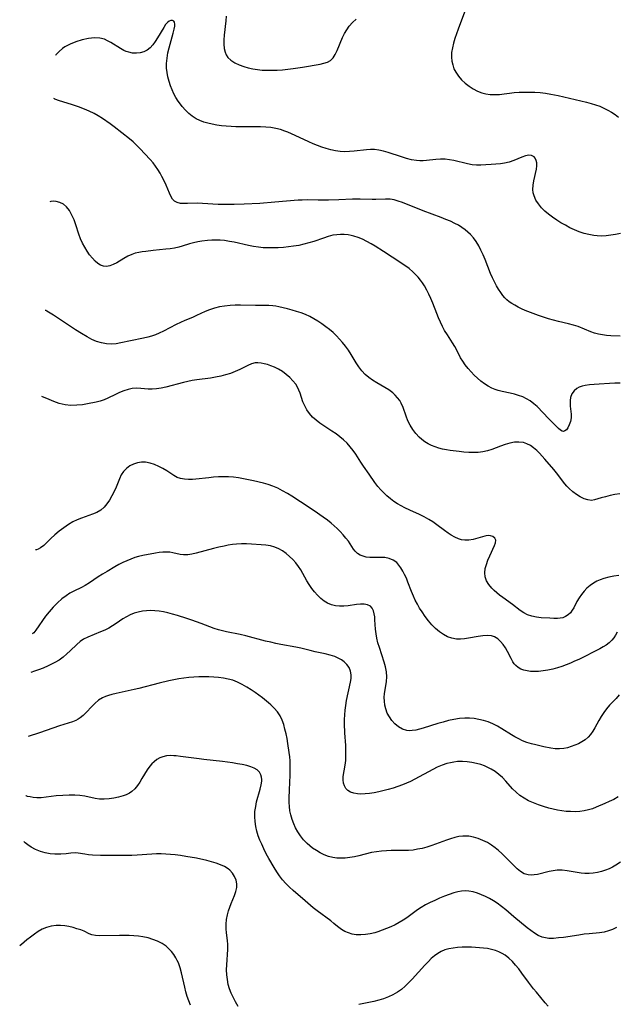
# Model space of a CAD drawing. Extents: x 1531155 to 1531888, y 2781009 to 2789211.
# Drawn here: x 1531281 to 1531495, y 2784198 to 2784551 of the extents above; entities that cross this region are included whole.
import ezdxf

# ---------------------------------------------------------------- set-up
doc = ezdxf.new("R2010")
doc.units = 0

msp = doc.modelspace()

# ---------------------------------------------------------------- linework, layer by layer
at = {"layer": 'WIL_010_Contours', "color": 0}
for points in [[(1531355.4, 2784552.65, 250), (1531355.26, 2784550.91, 250), (1531354.69, 2784545.79, 250), (1531354.57, 2784544.15, 250), (1531354.55, 2784542.57, 250), (1531354.66, 2784541.07, 250), (1531354.98, 2784539.68, 250), (1531355.39, 2784538.72, 250), (1531355.96, 2784537.85, 250), (1531357.08, 2784536.78, 250), (1531358.46, 2784535.91, 250), (1531360.03, 2784535.19, 250), (1531361.73, 2784534.58, 250), (1531363.29, 2784534.12, 250), (1531364.9, 2784533.74, 250), (1531366.55, 2784533.46, 250), (1531368.3, 2784533.28, 250), (1531370.08, 2784533.21, 250), (1531371.88, 2784533.21, 250), (1531373.69, 2784533.29, 250), (1531375.49, 2784533.41, 250), (1531377.43, 2784533.6, 250), (1531379.34, 2784533.84, 250), (1531382.75, 2784534.36, 250), (1531389.04, 2784535.43, 250), (1531390.4, 2784535.73, 250), (1531391.63, 2784536.15, 250), (1531392.71, 2784536.77, 250), (1531393.66, 2784537.72, 250), (1531394.44, 2784538.93, 250), (1531395.12, 2784540.3, 250), (1531397.04, 2784544.91, 250), (1531397.76, 2784546.35, 250), (1531398.57, 2784547.75, 250), (1531399.47, 2784549.06, 250), (1531400.61, 2784550.39, 250), (1531401.89, 2784551.54, 250)], [(1531440.79, 2784554.01, 250), (1531438.48, 2784547.96, 250), (1531437.87, 2784546.3, 250), (1531437.31, 2784544.62, 250), (1531436.81, 2784542.93, 250), (1531436.41, 2784541.25, 250), (1531436.15, 2784539.58, 250), (1531436.08, 2784537.93, 250), (1531436.22, 2784536.51, 250), (1531436.53, 2784535.13, 250), (1531437, 2784533.79, 250), (1531437.63, 2784532.52, 250), (1531438.59, 2784531.1, 250), (1531439.73, 2784529.78, 250), (1531441.01, 2784528.57, 250), (1531442.39, 2784527.48, 250), (1531443.85, 2784526.51, 250), (1531445.39, 2784525.71, 250), (1531447, 2784525.1, 250), (1531448.44, 2784524.76, 250), (1531449.92, 2784524.57, 250), (1531451.62, 2784524.5, 250), (1531453.32, 2784524.56, 250), (1531454.98, 2784524.73, 250), (1531456.86, 2784525.01, 250), (1531458.61, 2784525.21, 250), (1531460.41, 2784525.33, 250), (1531462.25, 2784525.39, 250), (1531464.12, 2784525.39, 250), (1531466, 2784525.32, 250), (1531467.9, 2784525.2, 250), (1531469.79, 2784525, 250), (1531471.67, 2784524.71, 250), (1531474.34, 2784524.15, 250), (1531484.49, 2784521.76, 250), (1531486.1, 2784521.33, 250), (1531487.68, 2784520.85, 250), (1531489.23, 2784520.29, 250), (1531490.67, 2784519.68, 250), (1531492.07, 2784518.97, 250), (1531493.42, 2784518.18, 250), (1531494.71, 2784517.31, 250), (1531495.93, 2784516.36, 250)], [(1531496.72, 2784474.7, 252), (1531494.9, 2784474.34, 252), (1531493.24, 2784474.08, 252), (1531491.59, 2784473.89, 252), (1531489.94, 2784473.8, 252), (1531488.3, 2784473.84, 252), (1531487.14, 2784473.96, 252), (1531485.37, 2784474.29, 252), (1531483.61, 2784474.75, 252), (1531481.88, 2784475.33, 252), (1531480.17, 2784476.02, 252), (1531478.53, 2784476.79, 252), (1531476.91, 2784477.64, 252), (1531475.34, 2784478.56, 252), (1531473.8, 2784479.53, 252), (1531472.32, 2784480.55, 252), (1531470.9, 2784481.62, 252), (1531469.57, 2784482.75, 252), (1531468.36, 2784483.95, 252), (1531467.26, 2784485.28, 252), (1531466.36, 2784486.69, 252), (1531465.72, 2784488.19, 252), (1531465.43, 2784489.34, 252), (1531465.31, 2784490.53, 252), (1531465.37, 2784492.04, 252), (1531465.59, 2784493.55, 252), (1531466.53, 2784497.76, 252), (1531466.69, 2784498.95, 252), (1531466.69, 2784500.05, 252), (1531466.49, 2784500.93, 252), (1531466.11, 2784501.67, 252), (1531465.7, 2784502.14, 252), (1531464.83, 2784502.64, 252), (1531463.81, 2784502.78, 252), (1531463.21, 2784502.7, 252), (1531462.58, 2784502.52, 252), (1531461.31, 2784502.05, 252), (1531458.39, 2784500.87, 252), (1531456.8, 2784500.33, 252), (1531455.15, 2784499.91, 252), (1531453.66, 2784499.69, 252), (1531450.31, 2784499.42, 252), (1531448.46, 2784499.3, 252), (1531446.61, 2784499.23, 252), (1531445.05, 2784499.24, 252), (1531443.51, 2784499.35, 252), (1531441.86, 2784499.63, 252), (1531436.97, 2784500.87, 252), (1531435.39, 2784501.17, 252), (1531433.8, 2784501.35, 252), (1531432.22, 2784501.4, 252), (1531430.52, 2784501.27, 252), (1531427.12, 2784500.85, 252), (1531425.93, 2784500.77, 252), (1531424.73, 2784500.76, 252), (1531423.52, 2784500.85, 252), (1531421.76, 2784501.15, 252), (1531420, 2784501.6, 252), (1531418.24, 2784502.16, 252), (1531413.38, 2784503.79, 252), (1531411.75, 2784504.25, 252), (1531410.11, 2784504.6, 252), (1531408.47, 2784504.8, 252), (1531407.07, 2784504.83, 252), (1531405.67, 2784504.74, 252), (1531401.28, 2784504.22, 252), (1531399.59, 2784504.06, 252), (1531397.9, 2784504, 252), (1531396.22, 2784504.09, 252), (1531394.54, 2784504.32, 252), (1531392.87, 2784504.67, 252), (1531391.2, 2784505.13, 252), (1531389.63, 2784505.64, 252), (1531388.07, 2784506.23, 252), (1531386.52, 2784506.86, 252), (1531384.99, 2784507.54, 252), (1531380.08, 2784509.85, 252), (1531377.42, 2784511.01, 252), (1531376.38, 2784511.42, 252), (1531374.8, 2784511.95, 252), (1531373.19, 2784512.37, 252), (1531371.39, 2784512.68, 252), (1531369.56, 2784512.86, 252), (1531367.71, 2784512.95, 252), (1531365.84, 2784512.98, 252), (1531360.45, 2784512.95, 252), (1531358.83, 2784512.97, 252), (1531357.11, 2784513.04, 252), (1531355.4, 2784513.17, 252), (1531353.7, 2784513.35, 252), (1531352.02, 2784513.58, 252), (1531350.36, 2784513.88, 252), (1531348.74, 2784514.25, 252), (1531347.3, 2784514.67, 252), (1531345.91, 2784515.19, 252), (1531344.59, 2784515.83, 252), (1531343.22, 2784516.71, 252), (1531341.95, 2784517.75, 252), (1531340.76, 2784518.92, 252), (1531339.65, 2784520.18, 252), (1531338.62, 2784521.53, 252), (1531338.17, 2784522.18, 252), (1531337.37, 2784523.46, 252), (1531336.64, 2784524.8, 252), (1531335.98, 2784526.17, 252), (1531335.39, 2784527.69, 252), (1531334.89, 2784529.25, 252), (1531334.49, 2784530.83, 252), (1531334.19, 2784532.42, 252), (1531334.02, 2784534.03, 252), (1531333.99, 2784535.64, 252), (1531334.16, 2784537.55, 252), (1531334.5, 2784539.44, 252), (1531334.95, 2784541.3, 252), (1531336.4, 2784546.5, 252), (1531336.76, 2784548, 252), (1531336.92, 2784548.97, 252), (1531336.96, 2784549.79, 252), (1531336.83, 2784550.45, 252), (1531336.55, 2784550.85, 252), (1531336.13, 2784551.07, 252), (1531335.58, 2784551.08, 252), (1531334.97, 2784550.86, 252), (1531334.32, 2784550.36, 252), (1531333.64, 2784549.57, 252), (1531332.97, 2784548.59, 252), (1531330.74, 2784544.84, 252), (1531329.93, 2784543.56, 252), (1531329.06, 2784542.36, 252), (1531328.1, 2784541.29, 252), (1531327.03, 2784540.43, 252), (1531325.84, 2784539.83, 252), (1531324.55, 2784539.48, 252), (1531323.2, 2784539.33, 252), (1531321.81, 2784539.39, 252), (1531320.43, 2784539.66, 252), (1531319.54, 2784539.95, 252), (1531318.67, 2784540.33, 252), (1531317.46, 2784540.98, 252), (1531314.01, 2784543.18, 252), (1531312.88, 2784543.81, 252), (1531311.71, 2784544.33, 252), (1531310.07, 2784544.76, 252), (1531308.14, 2784544.86, 252), (1531305.99, 2784544.65, 252), (1531303.74, 2784544.17, 252), (1531301.52, 2784543.47, 252), (1531299.43, 2784542.59, 252), (1531297.6, 2784541.59, 252), (1531296.72, 2784541, 252), (1531295.47, 2784539.98, 252), (1531294.63, 2784539.13, 252), (1531294.31, 2784538.73, 252), (1531294.24, 2784538.54, 252)], [(1531496.54, 2784437.9, 254), (1531493.19, 2784438.06, 254), (1531491.68, 2784438.19, 254), (1531490.2, 2784438.38, 254), (1531488.78, 2784438.65, 254), (1531487.39, 2784439, 254), (1531486.05, 2784439.43, 254), (1531481.52, 2784441.32, 254), (1531479.82, 2784441.87, 254), (1531478.07, 2784442.34, 254), (1531474.47, 2784443.16, 254), (1531472.66, 2784443.6, 254), (1531470.85, 2784444.13, 254), (1531469.07, 2784444.71, 254), (1531467.3, 2784445.33, 254), (1531462.5, 2784447.14, 254), (1531461.22, 2784447.71, 254), (1531459.98, 2784448.33, 254), (1531458.78, 2784448.98, 254), (1531457.72, 2784449.6, 254), (1531456.82, 2784450.21, 254), (1531455.97, 2784450.91, 254), (1531455.24, 2784451.65, 254), (1531454.56, 2784452.46, 254), (1531453.75, 2784453.54, 254), (1531452.98, 2784454.69, 254), (1531452.27, 2784455.9, 254), (1531451.51, 2784457.35, 254), (1531450.81, 2784458.87, 254), (1531450.14, 2784460.42, 254), (1531448.12, 2784465.37, 254), (1531447.42, 2784467.04, 254), (1531446.67, 2784468.67, 254), (1531445.86, 2784470.26, 254), (1531444.97, 2784471.78, 254), (1531443.96, 2784473.19, 254), (1531442.92, 2784474.37, 254), (1531442, 2784475.23, 254), (1531441.02, 2784476.04, 254), (1531439.82, 2784476.88, 254), (1531438.56, 2784477.64, 254), (1531437.25, 2784478.34, 254), (1531435.69, 2784479.08, 254), (1531434.08, 2784479.75, 254), (1531432.45, 2784480.39, 254), (1531425.98, 2784482.8, 254), (1531418.54, 2784485.77, 254), (1531417.05, 2784486.31, 254), (1531415.57, 2784486.74, 254), (1531414.1, 2784487, 254), (1531412.44, 2784487.06, 254), (1531409.04, 2784486.88, 254), (1531407.67, 2784486.86, 254), (1531403.37, 2784486.98, 254), (1531400.66, 2784486.98, 254), (1531395.72, 2784486.74, 254), (1531392, 2784486.62, 254), (1531388.28, 2784486.62, 254), (1531384.49, 2784486.72, 254), (1531382.61, 2784486.71, 254), (1531381.11, 2784486.63, 254), (1531372.76, 2784485.89, 254), (1531367.37, 2784485.48, 254), (1531361.84, 2784485.17, 254), (1531358.17, 2784485.06, 254), (1531354.41, 2784485.08, 254), (1531352.55, 2784485.15, 254), (1531346.91, 2784485.51, 254), (1531345.13, 2784485.54, 254), (1531341.56, 2784485.4, 254), (1531340.21, 2784485.4, 254), (1531338.96, 2784485.5, 254), (1531337.84, 2784485.76, 254), (1531336.9, 2784486.24, 254), (1531336.15, 2784487.02, 254), (1531335.55, 2784488.04, 254), (1531335.03, 2784489.22, 254), (1531333.87, 2784492.01, 254), (1531333.15, 2784493.55, 254), (1531332.36, 2784495.1, 254), (1531331.66, 2784496.37, 254), (1531330.9, 2784497.62, 254), (1531330.09, 2784498.83, 254), (1531329.21, 2784499.99, 254), (1531328.18, 2784501.2, 254), (1531324.47, 2784505.18, 254), (1531323.27, 2784506.36, 254), (1531322.02, 2784507.51, 254), (1531320.71, 2784508.64, 254), (1531318, 2784510.82, 254), (1531315.21, 2784512.94, 254), (1531313.79, 2784513.97, 254), (1531310.99, 2784515.91, 254), (1531309.52, 2784516.84, 254), (1531308, 2784517.7, 254), (1531306.32, 2784518.54, 254), (1531304.55, 2784519.32, 254), (1531302.42, 2784520.11, 254), (1531300.33, 2784520.79, 254), (1531295.25, 2784522.33, 254), (1531294.26, 2784522.7, 254), (1531293.92, 2784522.87, 254), (1531293.81, 2784522.93, 254), (1531293.61, 2784523.13, 254)], [(1531496.56, 2784421.03, 256), (1531494.67, 2784421.03, 256), (1531492.7, 2784420.96, 256), (1531488.98, 2784420.75, 256), (1531487.25, 2784420.63, 256), (1531485.59, 2784420.46, 256), (1531484.01, 2784420.22, 256), (1531482.91, 2784419.96, 256), (1531481.89, 2784419.6, 256), (1531480.99, 2784419.11, 256), (1531480.02, 2784418.25, 256), (1531479.28, 2784417.18, 256), (1531478.81, 2784415.95, 256), (1531478.61, 2784414.79, 256), (1531478.59, 2784413.59, 256), (1531478.65, 2784412.77, 256), (1531478.97, 2784409.93, 256), (1531478.97, 2784408.57, 256), (1531478.73, 2784407.27, 256), (1531478.31, 2784406.07, 256), (1531477.83, 2784405.1, 256), (1531477.27, 2784404.33, 256), (1531476.75, 2784403.92, 256), (1531476.2, 2784403.78, 256), (1531475.71, 2784403.89, 256), (1531475.2, 2784404.19, 256), (1531474.5, 2784404.8, 256), (1531470.96, 2784408.3, 256), (1531466.78, 2784412.66, 256), (1531465.65, 2784413.68, 256), (1531464.34, 2784414.67, 256), (1531463.01, 2784415.45, 256), (1531461.61, 2784416.11, 256), (1531460.15, 2784416.66, 256), (1531458.66, 2784417.11, 256), (1531457.15, 2784417.49, 256), (1531454.27, 2784418.08, 256), (1531452.85, 2784418.42, 256), (1531451.72, 2784418.78, 256), (1531450.62, 2784419.24, 256), (1531449.26, 2784419.96, 256), (1531447.95, 2784420.82, 256), (1531446.67, 2784421.78, 256), (1531445.43, 2784422.82, 256), (1531444.24, 2784423.93, 256), (1531443.1, 2784425.09, 256), (1531442.03, 2784426.3, 256), (1531441.03, 2784427.57, 256), (1531440.14, 2784428.89, 256), (1531439.39, 2784430.19, 256), (1531438.01, 2784432.87, 256), (1531437.26, 2784434.2, 256), (1531436.47, 2784435.51, 256), (1531434.62, 2784438.33, 256), (1531433.64, 2784439.9, 256), (1531432.85, 2784441.36, 256), (1531432.13, 2784442.87, 256), (1531431.46, 2784444.43, 256), (1531430.83, 2784446.01, 256), (1531429.4, 2784449.77, 256), (1531428.75, 2784451.36, 256), (1531428.04, 2784452.92, 256), (1531427.28, 2784454.44, 256), (1531426.43, 2784455.91, 256), (1531425.75, 2784456.96, 256), (1531425.02, 2784457.97, 256), (1531424.17, 2784459.03, 256), (1531423.26, 2784460.03, 256), (1531422.29, 2784460.98, 256), (1531420.89, 2784462.12, 256), (1531419.41, 2784463.18, 256), (1531414.81, 2784466.21, 256), (1531411.77, 2784468.26, 256), (1531408.76, 2784470.18, 256), (1531407.28, 2784471.05, 256), (1531405.77, 2784471.87, 256), (1531404.25, 2784472.62, 256), (1531402.71, 2784473.27, 256), (1531401.14, 2784473.79, 256), (1531400.11, 2784474.04, 256), (1531399.06, 2784474.23, 256), (1531397.68, 2784474.36, 256), (1531396.33, 2784474.37, 256), (1531394.98, 2784474.26, 256), (1531393.64, 2784474.05, 256), (1531391.91, 2784473.63, 256), (1531390.19, 2784473.08, 256), (1531386.74, 2784471.87, 256), (1531384.99, 2784471.31, 256), (1531383.19, 2784470.84, 256), (1531381.36, 2784470.45, 256), (1531379.51, 2784470.14, 256), (1531377.64, 2784469.89, 256), (1531375.85, 2784469.71, 256), (1531374.05, 2784469.58, 256), (1531372.25, 2784469.51, 256), (1531370.46, 2784469.51, 256), (1531368.67, 2784469.58, 256), (1531366.89, 2784469.75, 256), (1531365.14, 2784470.01, 256), (1531363.4, 2784470.36, 256), (1531358.23, 2784471.54, 256), (1531356.51, 2784471.89, 256), (1531354.79, 2784472.15, 256), (1531353.25, 2784472.29, 256), (1531351.72, 2784472.35, 256), (1531350.19, 2784472.33, 256), (1531348.68, 2784472.22, 256), (1531346.64, 2784471.96, 256), (1531345.16, 2784471.7, 256), (1531343.7, 2784471.35, 256), (1531342.26, 2784470.95, 256), (1531339.61, 2784470.14, 256), (1531338.38, 2784469.8, 256), (1531336.85, 2784469.47, 256), (1531335.29, 2784469.22, 256), (1531333.71, 2784469.03, 256), (1531329.18, 2784468.6, 256), (1531326.52, 2784468.31, 256), (1531325.27, 2784468.14, 256), (1531324.05, 2784467.91, 256), (1531322.77, 2784467.6, 256), (1531321.55, 2784467.19, 256), (1531320.1, 2784466.54, 256), (1531318.73, 2784465.78, 256), (1531316.13, 2784464.21, 256), (1531314.89, 2784463.54, 256), (1531313.66, 2784463.06, 256), (1531312.45, 2784462.87, 256), (1531311.4, 2784463, 256), (1531310.37, 2784463.38, 256), (1531309.38, 2784463.97, 256), (1531308.42, 2784464.75, 256), (1531307.4, 2784465.81, 256), (1531306.44, 2784467.03, 256), (1531305.53, 2784468.36, 256), (1531304.69, 2784469.79, 256), (1531303.9, 2784471.28, 256), (1531303.2, 2784472.83, 256), (1531302.58, 2784474.42, 256), (1531301.5, 2784477.8, 256), (1531300.85, 2784479.59, 256), (1531300.09, 2784481.33, 256), (1531299.2, 2784482.92, 256), (1531298.18, 2784484.25, 256), (1531297.01, 2784485.24, 256), (1531295.72, 2784485.87, 256), (1531294.45, 2784486.18, 256), (1531293.34, 2784486.27, 256), (1531292.53, 2784486.2, 256), (1531292.12, 2784486.03, 256)], [(1531496.48, 2784381.39, 258), (1531494.67, 2784381.1, 258), (1531492.92, 2784380.76, 258), (1531491.26, 2784380.36, 258), (1531489.71, 2784379.92, 258), (1531488.52, 2784379.53, 258), (1531487.39, 2784379.21, 258), (1531486.27, 2784379.05, 258), (1531484.95, 2784379.18, 258), (1531483.6, 2784379.61, 258), (1531482.23, 2784380.26, 258), (1531480.88, 2784381.1, 258), (1531479.55, 2784382.11, 258), (1531478.29, 2784383.26, 258), (1531477.49, 2784384.1, 258), (1531476.73, 2784384.98, 258), (1531473.73, 2784388.86, 258), (1531472.75, 2784390.06, 258), (1531469.57, 2784393.79, 258), (1531467.64, 2784395.94, 258), (1531466.65, 2784396.92, 258), (1531465.53, 2784397.88, 258), (1531464.36, 2784398.69, 258), (1531463.14, 2784399.34, 258), (1531461.87, 2784399.77, 258), (1531460.29, 2784399.96, 258), (1531458.65, 2784399.86, 258), (1531456.97, 2784399.55, 258), (1531455.28, 2784399.08, 258), (1531453.71, 2784398.52, 258), (1531450.55, 2784397.33, 258), (1531448.95, 2784396.81, 258), (1531447.32, 2784396.42, 258), (1531445.66, 2784396.2, 258), (1531443.97, 2784396.14, 258), (1531442.26, 2784396.19, 258), (1531440.54, 2784396.32, 258), (1531438.81, 2784396.5, 258), (1531435.68, 2784396.91, 258), (1531434.3, 2784397.15, 258), (1531432.9, 2784397.44, 258), (1531431.53, 2784397.81, 258), (1531430.23, 2784398.25, 258), (1531428.98, 2784398.76, 258), (1531427.77, 2784399.36, 258), (1531426.6, 2784400.05, 258), (1531425.51, 2784400.83, 258), (1531424.49, 2784401.7, 258), (1531423.27, 2784403.01, 258), (1531422.2, 2784404.45, 258), (1531421.27, 2784405.98, 258), (1531420.49, 2784407.59, 258), (1531419.88, 2784409.17, 258), (1531418.76, 2784412.33, 258), (1531418.1, 2784413.83, 258), (1531417.55, 2784414.81, 258), (1531416.81, 2784415.83, 258), (1531415.97, 2784416.77, 258), (1531415.03, 2784417.63, 258), (1531413.7, 2784418.62, 258), (1531412.27, 2784419.52, 258), (1531409.3, 2784421.22, 258), (1531407.84, 2784422.09, 258), (1531406.46, 2784423.05, 258), (1531405.18, 2784424.13, 258), (1531403.98, 2784425.47, 258), (1531402.9, 2784426.95, 258), (1531401.96, 2784428.39, 258), (1531400.11, 2784431.38, 258), (1531399.14, 2784432.87, 258), (1531398.11, 2784434.33, 258), (1531397.09, 2784435.61, 258), (1531396, 2784436.84, 258), (1531394.85, 2784438.02, 258), (1531393.65, 2784439.16, 258), (1531392.4, 2784440.24, 258), (1531391.06, 2784441.29, 258), (1531389.68, 2784442.29, 258), (1531388.26, 2784443.23, 258), (1531386.81, 2784444.1, 258), (1531385.32, 2784444.9, 258), (1531383.8, 2784445.61, 258), (1531382.21, 2784446.23, 258), (1531380.6, 2784446.77, 258), (1531378.98, 2784447.24, 258), (1531377.37, 2784447.66, 258), (1531374.24, 2784448.39, 258), (1531373.15, 2784448.62, 258), (1531372.06, 2784448.8, 258), (1531370.62, 2784448.9, 258), (1531365.88, 2784448.9, 258), (1531360.47, 2784449, 258), (1531358.64, 2784448.99, 258), (1531356.82, 2784448.91, 258), (1531354.72, 2784448.69, 258), (1531352.91, 2784448.37, 258), (1531351.13, 2784447.93, 258), (1531349.4, 2784447.37, 258), (1531347.83, 2784446.72, 258), (1531344.78, 2784445.28, 258), (1531343.26, 2784444.6, 258), (1531340.53, 2784443.5, 258), (1531339.01, 2784442.82, 258), (1531337.5, 2784442.08, 258), (1531332.9, 2784439.71, 258), (1531331.32, 2784438.98, 258), (1531329.98, 2784438.43, 258), (1531328.62, 2784437.93, 258), (1531327.24, 2784437.51, 258), (1531325.71, 2784437.13, 258), (1531321.08, 2784436.22, 258), (1531317.63, 2784435.5, 258), (1531315.93, 2784435.21, 258), (1531314.23, 2784435.08, 258), (1531312.43, 2784435.17, 258), (1531310.64, 2784435.5, 258), (1531308.89, 2784436.04, 258), (1531307.27, 2784436.74, 258), (1531305.51, 2784437.69, 258), (1531303.52, 2784438.88, 258), (1531301.41, 2784440.22, 258), (1531293.52, 2784445.42, 258), (1531291.14, 2784446.91, 258), (1531290.75, 2784447.12, 258), (1531290.55, 2784447.16, 258)], [(1531496.04, 2784352.05, 260), (1531494.22, 2784351.81, 260), (1531492.45, 2784351.5, 260), (1531490.73, 2784351.07, 260), (1531489.41, 2784350.6, 260), (1531488.14, 2784350.02, 260), (1531486.94, 2784349.35, 260), (1531485.81, 2784348.57, 260), (1531484.65, 2784347.59, 260), (1531483.6, 2784346.5, 260), (1531482.66, 2784345.35, 260), (1531481.83, 2784344.13, 260), (1531481.04, 2784342.73, 260), (1531479.9, 2784340.46, 260), (1531479.4, 2784339.62, 260), (1531478.7, 2784338.73, 260), (1531477.89, 2784337.97, 260), (1531476.97, 2784337.38, 260), (1531475.97, 2784336.97, 260), (1531475.09, 2784336.79, 260), (1531474.15, 2784336.72, 260), (1531472.79, 2784336.71, 260), (1531471.35, 2784336.77, 260), (1531468.18, 2784336.99, 260), (1531466.51, 2784337.19, 260), (1531464.88, 2784337.51, 260), (1531463.33, 2784338.04, 260), (1531462, 2784338.74, 260), (1531460.74, 2784339.6, 260), (1531457.93, 2784341.73, 260), (1531454.45, 2784344.18, 260), (1531453.32, 2784345.03, 260), (1531452.34, 2784345.86, 260), (1531451.42, 2784346.72, 260), (1531450.56, 2784347.61, 260), (1531449.5, 2784348.88, 260), (1531448.67, 2784350.21, 260), (1531448.15, 2784351.6, 260), (1531448.03, 2784353.05, 260), (1531448.22, 2784354.56, 260), (1531448.62, 2784356.1, 260), (1531449.17, 2784357.65, 260), (1531449.79, 2784359.16, 260), (1531451.48, 2784362.87, 260), (1531451.84, 2784363.87, 260), (1531451.94, 2784364.73, 260), (1531451.64, 2784365.51, 260), (1531450.97, 2784366.08, 260), (1531450.03, 2784366.38, 260), (1531449.33, 2784366.4, 260), (1531448.57, 2784366.31, 260), (1531448.07, 2784366.22, 260), (1531443.84, 2784365.07, 260), (1531442.35, 2784364.81, 260), (1531440.85, 2784364.78, 260), (1531439.74, 2784364.95, 260), (1531438.65, 2784365.29, 260), (1531437.33, 2784365.88, 260), (1531436.02, 2784366.61, 260), (1531434.93, 2784367.32, 260), (1531433.57, 2784368.28, 260), (1531430.83, 2784370.31, 260), (1531429.42, 2784371.3, 260), (1531427.96, 2784372.23, 260), (1531426.3, 2784373.12, 260), (1531424.6, 2784373.93, 260), (1531421.12, 2784375.48, 260), (1531419.4, 2784376.31, 260), (1531418.04, 2784377.04, 260), (1531416.72, 2784377.83, 260), (1531415.43, 2784378.68, 260), (1531414.2, 2784379.59, 260), (1531412.98, 2784380.61, 260), (1531411.82, 2784381.69, 260), (1531410.73, 2784382.83, 260), (1531409.71, 2784384.03, 260), (1531408.62, 2784385.48, 260), (1531406.56, 2784388.46, 260), (1531404.56, 2784391.28, 260), (1531403.59, 2784392.7, 260), (1531401.79, 2784395.56, 260), (1531400.85, 2784396.95, 260), (1531399.8, 2784398.28, 260), (1531398.66, 2784399.53, 260), (1531397.44, 2784400.71, 260), (1531396.14, 2784401.82, 260), (1531394.73, 2784402.87, 260), (1531393.28, 2784403.86, 260), (1531390.35, 2784405.77, 260), (1531388.93, 2784406.76, 260), (1531387.58, 2784407.79, 260), (1531386.35, 2784408.91, 260), (1531385.25, 2784410.15, 260), (1531384.29, 2784411.48, 260), (1531383.49, 2784412.89, 260), (1531382.85, 2784414.33, 260), (1531381.83, 2784417.48, 260), (1531381.41, 2784418.57, 260), (1531380.9, 2784419.62, 260), (1531380.29, 2784420.64, 260), (1531379.3, 2784421.93, 260), (1531378.15, 2784423.12, 260), (1531376.88, 2784424.21, 260), (1531375.52, 2784425.21, 260), (1531374.1, 2784426.08, 260), (1531372.63, 2784426.82, 260), (1531371.4, 2784427.31, 260), (1531370.18, 2784427.7, 260), (1531368.97, 2784428.02, 260), (1531367.85, 2784428.26, 260), (1531366.76, 2784428.39, 260), (1531365.71, 2784428.35, 260), (1531364.41, 2784428, 260), (1531363.11, 2784427.43, 260), (1531360.23, 2784425.97, 260), (1531358.61, 2784425.24, 260), (1531356.92, 2784424.57, 260), (1531355.16, 2784423.99, 260), (1531353.39, 2784423.54, 260), (1531351.59, 2784423.19, 260), (1531349.76, 2784422.9, 260), (1531344.81, 2784422.26, 260), (1531343.18, 2784421.98, 260), (1531341.6, 2784421.66, 260), (1531340.04, 2784421.28, 260), (1531333.73, 2784419.6, 260), (1531332.06, 2784419.23, 260), (1531330.41, 2784418.97, 260), (1531328.8, 2784418.85, 260), (1531327.42, 2784418.9, 260), (1531324.76, 2784419.16, 260), (1531323.19, 2784419.24, 260), (1531321.7, 2784419.1, 260), (1531320.19, 2784418.77, 260), (1531318.68, 2784418.3, 260), (1531317.18, 2784417.7, 260), (1531315.7, 2784417.02, 260), (1531312.99, 2784415.66, 260), (1531311.61, 2784415.07, 260), (1531310.22, 2784414.63, 260), (1531308.79, 2784414.29, 260), (1531305.7, 2784413.61, 260), (1531303.84, 2784413.31, 260), (1531301.83, 2784413.12, 260), (1531299.75, 2784413.1, 260), (1531297.67, 2784413.31, 260), (1531295.53, 2784413.8, 260), (1531293.58, 2784414.46, 260), (1531291.88, 2784415.15, 260), (1531289.31, 2784416.33, 260)], [(1531495.5, 2784331.79, 262), (1531494.92, 2784330.75, 262), (1531494.29, 2784329.77, 262), (1531493.57, 2784328.87, 262), (1531492.63, 2784327.98, 262), (1531491.58, 2784327.19, 262), (1531490.44, 2784326.48, 262), (1531489.22, 2784325.8, 262), (1531481.69, 2784322.04, 262), (1531480.22, 2784321.35, 262), (1531478.71, 2784320.7, 262), (1531477.18, 2784320.1, 262), (1531475.64, 2784319.54, 262), (1531474.08, 2784319.04, 262), (1531472.37, 2784318.58, 262), (1531470.66, 2784318.19, 262), (1531468.96, 2784317.9, 262), (1531467.28, 2784317.71, 262), (1531465.64, 2784317.65, 262), (1531464.4, 2784317.71, 262), (1531463.21, 2784317.88, 262), (1531462.08, 2784318.17, 262), (1531461.01, 2784318.58, 262), (1531460.04, 2784319.14, 262), (1531459.19, 2784319.83, 262), (1531458.61, 2784320.47, 262), (1531458.11, 2784321.18, 262), (1531457.45, 2784322.35, 262), (1531456.18, 2784324.88, 262), (1531455.46, 2784326.14, 262), (1531454.67, 2784327.34, 262), (1531453.72, 2784328.49, 262), (1531452.66, 2784329.45, 262), (1531451.46, 2784330.14, 262), (1531450.43, 2784330.45, 262), (1531448.92, 2784330.59, 262), (1531447.32, 2784330.5, 262), (1531445.65, 2784330.26, 262), (1531442.24, 2784329.62, 262), (1531440.77, 2784329.39, 262), (1531439.3, 2784329.26, 262), (1531437.86, 2784329.3, 262), (1531436.27, 2784329.61, 262), (1531434.72, 2784330.16, 262), (1531433.2, 2784330.93, 262), (1531431.76, 2784331.9, 262), (1531430.36, 2784333.09, 262), (1531429.05, 2784334.44, 262), (1531427.81, 2784335.89, 262), (1531426.64, 2784337.43, 262), (1531425.54, 2784339.04, 262), (1531424.68, 2784340.42, 262), (1531423.87, 2784341.84, 262), (1531423.12, 2784343.28, 262), (1531422.44, 2784344.75, 262), (1531421.76, 2784346.41, 262), (1531420.5, 2784349.72, 262), (1531419.93, 2784351.11, 262), (1531419.31, 2784352.44, 262), (1531418.67, 2784353.7, 262), (1531418.01, 2784354.84, 262), (1531417.29, 2784355.86, 262), (1531416.46, 2784356.74, 262), (1531415.2, 2784357.6, 262), (1531413.77, 2784358.18, 262), (1531412.23, 2784358.5, 262), (1531410.89, 2784358.59, 262), (1531408.18, 2784358.55, 262), (1531406.85, 2784358.56, 262), (1531405.56, 2784358.7, 262), (1531404.45, 2784359, 262), (1531403.41, 2784359.44, 262), (1531402.46, 2784360.03, 262), (1531401.63, 2784360.77, 262), (1531401, 2784361.53, 262), (1531399.17, 2784364.36, 262), (1531398.3, 2784365.54, 262), (1531397.32, 2784366.71, 262), (1531396.25, 2784367.86, 262), (1531395.1, 2784368.98, 262), (1531393.01, 2784370.83, 262), (1531391.69, 2784371.9, 262), (1531390.14, 2784373.07, 262), (1531386.91, 2784375.31, 262), (1531381.95, 2784378.56, 262), (1531378.85, 2784380.56, 262), (1531377.29, 2784381.52, 262), (1531375.59, 2784382.51, 262), (1531373.87, 2784383.41, 262), (1531372.1, 2784384.18, 262), (1531370.42, 2784384.75, 262), (1531368.71, 2784385.22, 262), (1531365.19, 2784386.05, 262), (1531361.59, 2784386.78, 262), (1531359.79, 2784387.08, 262), (1531357.97, 2784387.32, 262), (1531356.15, 2784387.46, 262), (1531354.39, 2784387.48, 262), (1531352.63, 2784387.42, 262), (1531350.87, 2784387.3, 262), (1531349.13, 2784387.13, 262), (1531344.52, 2784386.6, 262), (1531343.33, 2784386.5, 262), (1531341.84, 2784386.48, 262), (1531340.41, 2784386.59, 262), (1531339.04, 2784386.84, 262), (1531337.78, 2784387.28, 262), (1531336.58, 2784387.93, 262), (1531334.07, 2784389.57, 262), (1531332.65, 2784390.41, 262), (1531331.17, 2784391.2, 262), (1531329.64, 2784391.89, 262), (1531328.08, 2784392.41, 262), (1531326.5, 2784392.71, 262), (1531325.04, 2784392.73, 262), (1531323.59, 2784392.51, 262), (1531322.2, 2784392.07, 262), (1531320.83, 2784391.39, 262), (1531319.6, 2784390.49, 262), (1531318.55, 2784389.38, 262), (1531317.74, 2784388.14, 262), (1531317.08, 2784386.76, 262), (1531315.88, 2784383.79, 262), (1531315.18, 2784382.2, 262), (1531314.41, 2784380.65, 262), (1531313.57, 2784379.17, 262), (1531312.63, 2784377.79, 262), (1531311.58, 2784376.56, 262), (1531310.4, 2784375.54, 262), (1531309.02, 2784374.74, 262), (1531307.5, 2784374.11, 262), (1531303.49, 2784372.65, 262), (1531301.92, 2784372.03, 262), (1531300.4, 2784371.31, 262), (1531298.83, 2784370.38, 262), (1531297.2, 2784369.23, 262), (1531295.54, 2784367.98, 262), (1531293.97, 2784366.7, 262), (1531292.51, 2784365.35, 262), (1531289.96, 2784362.89, 262), (1531288.87, 2784362.01, 262), (1531288.02, 2784361.5, 262), (1531287.4, 2784361.25, 262), (1531287.09, 2784361.28, 262)], [(1531496.23, 2784309.27, 264), (1531495.12, 2784308.05, 264), (1531492.71, 2784305.58, 264), (1531491.65, 2784304.32, 264), (1531490.67, 2784302.99, 264), (1531489.76, 2784301.59, 264), (1531488.91, 2784300.16, 264), (1531487.47, 2784297.55, 264), (1531486.74, 2784296.3, 264), (1531485.94, 2784295.13, 264), (1531485.04, 2784294.1, 264), (1531483.99, 2784293.2, 264), (1531482.82, 2784292.45, 264), (1531481.57, 2784291.81, 264), (1531480.26, 2784291.25, 264), (1531478.94, 2784290.76, 264), (1531477.66, 2784290.36, 264), (1531476.37, 2784290.07, 264), (1531474.84, 2784289.95, 264), (1531473.26, 2784290.01, 264), (1531471.66, 2784290.21, 264), (1531469.24, 2784290.71, 264), (1531466.38, 2784291.39, 264), (1531464.74, 2784291.81, 264), (1531463.13, 2784292.29, 264), (1531461.55, 2784292.87, 264), (1531460.18, 2784293.51, 264), (1531458.85, 2784294.22, 264), (1531457.55, 2784295.01, 264), (1531454.18, 2784297.13, 264), (1531452.58, 2784298.05, 264), (1531450.94, 2784298.88, 264), (1531449.25, 2784299.59, 264), (1531447.63, 2784300.12, 264), (1531445.96, 2784300.52, 264), (1531444.28, 2784300.8, 264), (1531442.57, 2784300.95, 264), (1531440.85, 2784300.96, 264), (1531438.92, 2784300.8, 264), (1531436.99, 2784300.49, 264), (1531435.06, 2784300.07, 264), (1531433.14, 2784299.57, 264), (1531431.23, 2784299.02, 264), (1531425.99, 2784297.38, 264), (1531424.63, 2784296.99, 264), (1531423.31, 2784296.69, 264), (1531422.02, 2784296.51, 264), (1531421.02, 2784296.48, 264), (1531420.05, 2784296.59, 264), (1531418.53, 2784297.06, 264), (1531417.12, 2784297.86, 264), (1531415.84, 2784298.92, 264), (1531414.78, 2784300.08, 264), (1531413.86, 2784301.39, 264), (1531413.1, 2784302.81, 264), (1531412.53, 2784304.31, 264), (1531412.22, 2784305.65, 264), (1531412.05, 2784307.02, 264), (1531412.02, 2784308.4, 264), (1531412.11, 2784309.77, 264), (1531412.3, 2784311.07, 264), (1531412.81, 2784314.07, 264), (1531412.93, 2784315.79, 264), (1531412.8, 2784317.54, 264), (1531412.46, 2784319.31, 264), (1531411.97, 2784321.09, 264), (1531410.25, 2784326.24, 264), (1531409.73, 2784327.94, 264), (1531409.32, 2784329.64, 264), (1531409.07, 2784331.16, 264), (1531408.89, 2784332.9, 264), (1531408.68, 2784336.24, 264), (1531408.58, 2784337.34, 264), (1531408.43, 2784338.37, 264), (1531408.13, 2784339.46, 264), (1531407.69, 2784340.38, 264), (1531407.06, 2784341.08, 264), (1531406.06, 2784341.58, 264), (1531404.83, 2784341.8, 264), (1531403.44, 2784341.81, 264), (1531402.04, 2784341.68, 264), (1531399.06, 2784341.28, 264), (1531397.54, 2784341.12, 264), (1531396.02, 2784341.07, 264), (1531394.53, 2784341.19, 264), (1531393.09, 2784341.55, 264), (1531391.73, 2784342.13, 264), (1531390.45, 2784342.92, 264), (1531389.25, 2784343.89, 264), (1531388.13, 2784345, 264), (1531387.07, 2784346.2, 264), (1531386.07, 2784347.49, 264), (1531385.14, 2784348.84, 264), (1531384.29, 2784350.24, 264), (1531382.87, 2784352.82, 264), (1531382.09, 2784354.13, 264), (1531381.24, 2784355.39, 264), (1531380.32, 2784356.61, 264), (1531379.24, 2784357.83, 264), (1531378.08, 2784358.97, 264), (1531376.85, 2784360.01, 264), (1531375.56, 2784360.93, 264), (1531374.2, 2784361.71, 264), (1531372.78, 2784362.31, 264), (1531371.22, 2784362.72, 264), (1531369.59, 2784362.97, 264), (1531367.91, 2784363.14, 264), (1531364.42, 2784363.39, 264), (1531362.64, 2784363.45, 264), (1531360.85, 2784363.45, 264), (1531359.06, 2784363.36, 264), (1531357.57, 2784363.2, 264), (1531356.08, 2784362.97, 264), (1531354.61, 2784362.68, 264), (1531352.71, 2784362.26, 264), (1531350.84, 2784361.79, 264), (1531344.65, 2784360.16, 264), (1531343.09, 2784359.8, 264), (1531341.57, 2784359.57, 264), (1531340.12, 2784359.52, 264), (1531338.82, 2784359.69, 264), (1531336.23, 2784360.27, 264), (1531335.13, 2784360.44, 264), (1531334.01, 2784360.53, 264), (1531332.69, 2784360.49, 264), (1531331.35, 2784360.34, 264), (1531329.98, 2784360.12, 264), (1531325.53, 2784359.33, 264), (1531323.99, 2784358.97, 264), (1531322.57, 2784358.53, 264), (1531321.15, 2784358, 264), (1531319.74, 2784357.41, 264), (1531318.35, 2784356.75, 264), (1531316.91, 2784356.02, 264), (1531315.48, 2784355.24, 264), (1531312.67, 2784353.59, 264), (1531311.07, 2784352.6, 264), (1531309.51, 2784351.57, 264), (1531306.41, 2784349.45, 264), (1531304.84, 2784348.5, 264), (1531303.5, 2784347.82, 264), (1531300.78, 2784346.54, 264), (1531299.37, 2784345.76, 264), (1531297.98, 2784344.85, 264), (1531296.48, 2784343.7, 264), (1531294.93, 2784342.31, 264), (1531293.39, 2784340.75, 264), (1531291.92, 2784339.07, 264), (1531290.66, 2784337.48, 264), (1531287.11, 2784332.56, 264), (1531286.38, 2784331.61, 264), (1531286.04, 2784331.26, 264), (1531285.88, 2784331.19, 264)], [(1531495.81, 2784272.72, 266), (1531494.23, 2784271.84, 266), (1531492.63, 2784271.06, 266), (1531491, 2784270.32, 266), (1531488, 2784269.03, 266), (1531486.63, 2784268.51, 266), (1531485.24, 2784268.08, 266), (1531483.68, 2784267.74, 266), (1531482.08, 2784267.53, 266), (1531480.45, 2784267.44, 266), (1531478.8, 2784267.45, 266), (1531477.15, 2784267.56, 266), (1531475.6, 2784267.75, 266), (1531474.04, 2784268.02, 266), (1531472.5, 2784268.34, 266), (1531470.96, 2784268.72, 266), (1531469.08, 2784269.26, 266), (1531467.24, 2784269.87, 266), (1531465.44, 2784270.57, 266), (1531463.7, 2784271.37, 266), (1531462.13, 2784272.25, 266), (1531460.64, 2784273.26, 266), (1531459.26, 2784274.39, 266), (1531457.98, 2784275.65, 266), (1531455.58, 2784278.34, 266), (1531454.34, 2784279.65, 266), (1531453.1, 2784280.78, 266), (1531451.78, 2784281.8, 266), (1531450.37, 2784282.7, 266), (1531449.18, 2784283.32, 266), (1531447.94, 2784283.85, 266), (1531446.67, 2784284.3, 266), (1531445.04, 2784284.75, 266), (1531443.38, 2784285.09, 266), (1531441.69, 2784285.31, 266), (1531440, 2784285.41, 266), (1531438.3, 2784285.38, 266), (1531437, 2784285.24, 266), (1531435.7, 2784285.01, 266), (1531434.42, 2784284.69, 266), (1531432.71, 2784284.1, 266), (1531431.02, 2784283.38, 266), (1531429.36, 2784282.56, 266), (1531422.98, 2784279.06, 266), (1531421.36, 2784278.25, 266), (1531419.96, 2784277.62, 266), (1531418.52, 2784277.04, 266), (1531416.85, 2784276.45, 266), (1531415.16, 2784275.92, 266), (1531413.45, 2784275.43, 266), (1531410.06, 2784274.59, 266), (1531408.39, 2784274.24, 266), (1531406.75, 2784273.96, 266), (1531405.14, 2784273.78, 266), (1531403.6, 2784273.72, 266), (1531402.44, 2784273.79, 266), (1531401.12, 2784274.02, 266), (1531399.94, 2784274.42, 266), (1531398.95, 2784275.02, 266), (1531398.24, 2784275.77, 266), (1531397.73, 2784276.69, 266), (1531397.4, 2784277.72, 266), (1531397.27, 2784278.83, 266), (1531397.34, 2784280.11, 266), (1531398.03, 2784284.14, 266), (1531398.19, 2784285.83, 266), (1531398.26, 2784287.59, 266), (1531398.25, 2784289.39, 266), (1531398.19, 2784291.22, 266), (1531397.92, 2784295.71, 266), (1531397.81, 2784298.88, 266), (1531397.82, 2784300.54, 266), (1531397.88, 2784302.2, 266), (1531398, 2784303.84, 266), (1531398.2, 2784305.47, 266), (1531398.49, 2784307.24, 266), (1531399.92, 2784313.87, 266), (1531400.13, 2784315.24, 266), (1531400.16, 2784316.55, 266), (1531399.9, 2784317.85, 266), (1531399.38, 2784319.08, 266), (1531398.63, 2784320.21, 266), (1531397.65, 2784321.2, 266), (1531396.65, 2784321.91, 266), (1531395.52, 2784322.52, 266), (1531394.29, 2784323.03, 266), (1531392.62, 2784323.55, 266), (1531390.86, 2784323.99, 266), (1531387.25, 2784324.79, 266), (1531385.44, 2784325.22, 266), (1531382.14, 2784326.09, 266), (1531380.37, 2784326.47, 266), (1531374.93, 2784327.42, 266), (1531373.11, 2784327.76, 266), (1531371.31, 2784328.16, 266), (1531369.51, 2784328.61, 266), (1531362.35, 2784330.48, 266), (1531360.43, 2784330.92, 266), (1531355.53, 2784331.91, 266), (1531354.05, 2784332.25, 266), (1531352.6, 2784332.64, 266), (1531351.07, 2784333.15, 266), (1531346.37, 2784334.93, 266), (1531343, 2784336.13, 266), (1531341.31, 2784336.7, 266), (1531337.89, 2784337.77, 266), (1531336.17, 2784338.25, 266), (1531334.46, 2784338.69, 266), (1531332.87, 2784339.03, 266), (1531331.29, 2784339.3, 266), (1531329.78, 2784339.46, 266), (1531328.28, 2784339.53, 266), (1531326.79, 2784339.48, 266), (1531325.33, 2784339.32, 266), (1531323.84, 2784339, 266), (1531322.39, 2784338.55, 266), (1531320.98, 2784337.98, 266), (1531319.63, 2784337.29, 266), (1531318.37, 2784336.52, 266), (1531315.92, 2784334.85, 266), (1531314.67, 2784334.04, 266), (1531313.27, 2784333.26, 266), (1531311.82, 2784332.55, 266), (1531310.34, 2784331.9, 266), (1531305.79, 2784330.03, 266), (1531304.28, 2784329.26, 266), (1531303.03, 2784328.39, 266), (1531301.85, 2784327.4, 266), (1531299.5, 2784325.11, 266), (1531298.27, 2784323.99, 266), (1531296.93, 2784322.87, 266), (1531295.48, 2784321.81, 266), (1531293.96, 2784320.87, 266), (1531292.79, 2784320.27, 266), (1531291.63, 2784319.73, 266), (1531289.77, 2784318.94, 266), (1531288.1, 2784318.29, 266), (1531286.73, 2784317.79, 266), (1531285.32, 2784317.34, 266)], [(1531496.62, 2784249.29, 268), (1531494.97, 2784248.24, 268), (1531493.79, 2784247.59, 268), (1531492.59, 2784247, 268), (1531491.35, 2784246.5, 268), (1531489.9, 2784246.03, 268), (1531488.42, 2784245.68, 268), (1531486.92, 2784245.45, 268), (1531485.42, 2784245.32, 268), (1531483.92, 2784245.32, 268), (1531482.53, 2784245.43, 268), (1531481.15, 2784245.62, 268), (1531477.52, 2784246.22, 268), (1531475.74, 2784246.42, 268), (1531473.99, 2784246.45, 268), (1531472.53, 2784246.29, 268), (1531471.09, 2784246, 268), (1531466.94, 2784244.95, 268), (1531465.77, 2784244.75, 268), (1531464.64, 2784244.67, 268), (1531463.55, 2784244.77, 268), (1531462.19, 2784245.22, 268), (1531460.89, 2784245.98, 268), (1531459.67, 2784246.97, 268), (1531455.27, 2784251.39, 268), (1531454.14, 2784252.48, 268), (1531452.98, 2784253.54, 268), (1531451.76, 2784254.54, 268), (1531450.49, 2784255.46, 268), (1531448.97, 2784256.37, 268), (1531447.38, 2784257.14, 268), (1531445.71, 2784257.81, 268), (1531444.01, 2784258.32, 268), (1531442.28, 2784258.64, 268), (1531441.22, 2784258.71, 268), (1531440.15, 2784258.68, 268), (1531438.7, 2784258.49, 268), (1531437.25, 2784258.16, 268), (1531435.8, 2784257.73, 268), (1531434.35, 2784257.23, 268), (1531429.01, 2784255.3, 268), (1531427.21, 2784254.73, 268), (1531425.59, 2784254.3, 268), (1531423.97, 2784253.95, 268), (1531422.35, 2784253.7, 268), (1531420.73, 2784253.55, 268), (1531419.4, 2784253.52, 268), (1531414.54, 2784253.49, 268), (1531412.76, 2784253.41, 268), (1531410.99, 2784253.29, 268), (1531409.23, 2784253.08, 268), (1531407.48, 2784252.78, 268), (1531402.89, 2784251.66, 268), (1531401.29, 2784251.31, 268), (1531399.67, 2784251.02, 268), (1531398.06, 2784250.82, 268), (1531396.59, 2784250.74, 268), (1531395.05, 2784250.79, 268), (1531393.54, 2784250.99, 268), (1531392.01, 2784251.39, 268), (1531390.52, 2784251.96, 268), (1531389.07, 2784252.66, 268), (1531387.68, 2784253.47, 268), (1531386.34, 2784254.4, 268), (1531385.32, 2784255.22, 268), (1531384.36, 2784256.09, 268), (1531383.12, 2784257.4, 268), (1531382, 2784258.8, 268), (1531381.08, 2784260.18, 268), (1531380.26, 2784261.63, 268), (1531379.55, 2784263.13, 268), (1531378.95, 2784264.67, 268), (1531378.5, 2784266.27, 268), (1531378.22, 2784267.74, 268), (1531378.06, 2784269.24, 268), (1531377.98, 2784270.76, 268), (1531377.97, 2784272.26, 268), (1531378.05, 2784275.32, 268), (1531378.29, 2784280.55, 268), (1531378.33, 2784282.39, 268), (1531378.33, 2784284.03, 268), (1531378.26, 2784285.66, 268), (1531378.14, 2784287.16, 268), (1531377.97, 2784288.66, 268), (1531377.48, 2784291.91, 268), (1531377.17, 2784293.66, 268), (1531376.83, 2784295.38, 268), (1531376.44, 2784297.05, 268), (1531375.99, 2784298.67, 268), (1531375.42, 2784300.28, 268), (1531374.66, 2784301.78, 268), (1531373.71, 2784303.2, 268), (1531372.61, 2784304.52, 268), (1531371.38, 2784305.75, 268), (1531370.52, 2784306.49, 268), (1531368.36, 2784308.2, 268), (1531367.05, 2784309.19, 268), (1531365.71, 2784310.17, 268), (1531364.35, 2784311.11, 268), (1531362.77, 2784312.13, 268), (1531361.14, 2784313.06, 268), (1531359.47, 2784313.88, 268), (1531357.75, 2784314.55, 268), (1531356.1, 2784315, 268), (1531354.4, 2784315.32, 268), (1531352.67, 2784315.54, 268), (1531350.92, 2784315.68, 268), (1531349.15, 2784315.75, 268), (1531347.38, 2784315.77, 268), (1531345.57, 2784315.74, 268), (1531343.77, 2784315.66, 268), (1531341.97, 2784315.52, 268), (1531340.17, 2784315.32, 268), (1531338.39, 2784315.05, 268), (1531336.62, 2784314.72, 268), (1531334.85, 2784314.35, 268), (1531331.34, 2784313.51, 268), (1531324.02, 2784311.59, 268), (1531322.38, 2784311.21, 268), (1531315.93, 2784309.83, 268), (1531314.4, 2784309.45, 268), (1531313.24, 2784309.13, 268), (1531312.12, 2784308.74, 268), (1531311.07, 2784308.27, 268), (1531309.62, 2784307.36, 268), (1531308.29, 2784306.24, 268), (1531307.22, 2784305.19, 268), (1531305.17, 2784303, 268), (1531304.12, 2784301.97, 268), (1531303.02, 2784301.05, 268), (1531302.27, 2784300.55, 268), (1531301.47, 2784300.12, 268), (1531300.28, 2784299.65, 268), (1531295.64, 2784298.21, 268), (1531288.48, 2784295.76, 268), (1531284.39, 2784294.41, 268)], [(1531495.24, 2784225.89, 270), (1531493.81, 2784225.22, 270), (1531492.34, 2784224.67, 270), (1531490.84, 2784224.27, 270), (1531489.09, 2784224, 270), (1531485.49, 2784223.7, 270), (1531483.63, 2784223.49, 270), (1531481.75, 2784223.23, 270), (1531476.21, 2784222.37, 270), (1531474.41, 2784222.16, 270), (1531472.66, 2784222.03, 270), (1531470.95, 2784222.04, 270), (1531469.74, 2784222.18, 270), (1531468.58, 2784222.45, 270), (1531467.18, 2784223.04, 270), (1531465.85, 2784223.85, 270), (1531464.54, 2784224.8, 270), (1531463.25, 2784225.85, 270), (1531458.47, 2784229.77, 270), (1531455.54, 2784232.25, 270), (1531454.05, 2784233.47, 270), (1531452.52, 2784234.6, 270), (1531451.16, 2784235.48, 270), (1531449.76, 2784236.28, 270), (1531448.33, 2784237.01, 270), (1531446.89, 2784237.65, 270), (1531445.45, 2784238.2, 270), (1531443.91, 2784238.68, 270), (1531442.36, 2784238.96, 270), (1531441.02, 2784239.01, 270), (1531439.68, 2784238.91, 270), (1531438.32, 2784238.67, 270), (1531436.97, 2784238.33, 270), (1531435.25, 2784237.77, 270), (1531433.54, 2784237.11, 270), (1531431.83, 2784236.4, 270), (1531430.13, 2784235.66, 270), (1531428.45, 2784234.89, 270), (1531426.8, 2784234.05, 270), (1531425.2, 2784233.13, 270), (1531423.89, 2784232.24, 270), (1531420.07, 2784229.4, 270), (1531418.76, 2784228.51, 270), (1531417.34, 2784227.66, 270), (1531415.88, 2784226.89, 270), (1531414.38, 2784226.19, 270), (1531412.85, 2784225.54, 270), (1531411.31, 2784224.95, 270), (1531409.76, 2784224.42, 270), (1531408.63, 2784224.07, 270), (1531406.94, 2784223.66, 270), (1531405.25, 2784223.37, 270), (1531403.59, 2784223.24, 270), (1531401.95, 2784223.3, 270), (1531400.53, 2784223.55, 270), (1531399.16, 2784223.96, 270), (1531397.86, 2784224.53, 270), (1531396.65, 2784225.23, 270), (1531395.31, 2784226.26, 270), (1531393.99, 2784227.37, 270), (1531392.87, 2784228.26, 270), (1531387.98, 2784231.87, 270), (1531386.52, 2784233.03, 270), (1531383.62, 2784235.46, 270), (1531379.39, 2784239.16, 270), (1531378.06, 2784240.39, 270), (1531376.78, 2784241.65, 270), (1531375.58, 2784242.98, 270), (1531374.47, 2784244.41, 270), (1531373.46, 2784245.91, 270), (1531372.5, 2784247.46, 270), (1531370.65, 2784250.7, 270), (1531369.75, 2784252.38, 270), (1531368.89, 2784254.07, 270), (1531368.08, 2784255.78, 270), (1531367.44, 2784257.28, 270), (1531366.87, 2784258.79, 270), (1531366.37, 2784260.47, 270), (1531365.99, 2784262.17, 270), (1531365.74, 2784263.89, 270), (1531365.63, 2784265.61, 270), (1531365.69, 2784267.48, 270), (1531365.93, 2784269.33, 270), (1531366.28, 2784270.94, 270), (1531367.59, 2784275.56, 270), (1531367.93, 2784277.01, 270), (1531368.11, 2784278.39, 270), (1531368.12, 2784278.98, 270), (1531368.04, 2784279.87, 270), (1531367.82, 2784280.69, 270), (1531367.31, 2784281.61, 270), (1531366.49, 2784282.4, 270), (1531365.44, 2784283.02, 270), (1531364.22, 2784283.52, 270), (1531362.72, 2784283.97, 270), (1531361.11, 2784284.34, 270), (1531359.41, 2784284.65, 270), (1531357.66, 2784284.92, 270), (1531354.04, 2784285.39, 270), (1531347.35, 2784286.11, 270), (1531345.64, 2784286.33, 270), (1531339.01, 2784287.27, 270), (1531337.45, 2784287.44, 270), (1531336.64, 2784287.51, 270), (1531335.27, 2784287.54, 270), (1531333.94, 2784287.44, 270), (1531332.68, 2784287.16, 270), (1531331.57, 2784286.71, 270), (1531330.53, 2784286.1, 270), (1531329.56, 2784285.35, 270), (1531328.77, 2784284.59, 270), (1531328.03, 2784283.75, 270), (1531327.1, 2784282.45, 270), (1531325.19, 2784279.28, 270), (1531324.39, 2784278.01, 270), (1531323.53, 2784276.8, 270), (1531322.6, 2784275.69, 270), (1531321.56, 2784274.72, 270), (1531320.68, 2784274.1, 270), (1531319.57, 2784273.53, 270), (1531318.39, 2784273.08, 270), (1531316.78, 2784272.6, 270), (1531315.12, 2784272.24, 270), (1531313.41, 2784271.99, 270), (1531311.69, 2784271.89, 270), (1531309.98, 2784271.96, 270), (1531308.42, 2784272.2, 270), (1531304.75, 2784272.99, 270), (1531302.93, 2784273.25, 270), (1531301.08, 2784273.38, 270), (1531299.06, 2784273.4, 270), (1531296.82, 2784273.3, 270), (1531294.49, 2784273.07, 270), (1531290.81, 2784272.59, 270), (1531289.1, 2784272.42, 270), (1531287.54, 2784272.4, 270), (1531286.19, 2784272.52, 270), (1531285.07, 2784272.72, 270), (1531284.22, 2784272.94, 270), (1531283.73, 2784273.11, 270), (1531283.54, 2784273.23, 270)], [(1531359.66, 2784197.64, 272), (1531358.72, 2784199.24, 272), (1531357.85, 2784200.9, 272), (1531357.17, 2784202.41, 272), (1531356.59, 2784203.95, 272), (1531356.13, 2784205.52, 272), (1531355.8, 2784207.25, 272), (1531355.61, 2784209, 272), (1531355.53, 2784210.76, 272), (1531355.55, 2784212.53, 272), (1531355.9, 2784218.06, 272), (1531355.91, 2784219.86, 272), (1531355.82, 2784221.26, 272), (1531355.52, 2784224.02, 272), (1531355.41, 2784225.41, 272), (1531355.39, 2784227.12, 272), (1531355.52, 2784228.83, 272), (1531355.8, 2784230.52, 272), (1531356.16, 2784231.9, 272), (1531356.62, 2784233.25, 272), (1531357.13, 2784234.57, 272), (1531358.32, 2784237.35, 272), (1531358.87, 2784238.82, 272), (1531359.18, 2784240.27, 272), (1531359.17, 2784241.61, 272), (1531358.89, 2784242.94, 272), (1531358.37, 2784244.21, 272), (1531357.65, 2784245.37, 272), (1531356.71, 2784246.42, 272), (1531356.04, 2784246.98, 272), (1531354.75, 2784247.78, 272), (1531353.3, 2784248.44, 272), (1531351.75, 2784249, 272), (1531350.12, 2784249.48, 272), (1531348.43, 2784249.92, 272), (1531344.72, 2784250.73, 272), (1531340.94, 2784251.42, 272), (1531339.04, 2784251.71, 272), (1531337.14, 2784251.95, 272), (1531335.44, 2784252.11, 272), (1531333.75, 2784252.22, 272), (1531332.06, 2784252.29, 272), (1531330.38, 2784252.29, 272), (1531328.71, 2784252.24, 272), (1531323.41, 2784251.84, 272), (1531321.57, 2784251.74, 272), (1531319.72, 2784251.68, 272), (1531318.01, 2784251.68, 272), (1531310.35, 2784251.74, 272), (1531307.42, 2784251.87, 272), (1531306.01, 2784252, 272), (1531304.66, 2784252.18, 272), (1531302.35, 2784252.56, 272), (1531301.22, 2784252.66, 272), (1531299.66, 2784252.6, 272), (1531298, 2784252.39, 272), (1531296.08, 2784252.19, 272), (1531293.97, 2784252.16, 272), (1531292.23, 2784252.31, 272), (1531290.5, 2784252.63, 272), (1531288.83, 2784253.13, 272), (1531287.05, 2784253.89, 272), (1531285.5, 2784254.74, 272), (1531284.26, 2784255.57, 272), (1531283.38, 2784256.24, 272), (1531282.92, 2784256.67, 272), (1531282.87, 2784256.75, 272)], [(1531342.62, 2784198.09, 274), (1531341.94, 2784199.6, 274), (1531341.36, 2784201.19, 274), (1531340.89, 2784202.83, 274), (1531340.49, 2784204.48, 274), (1531339.4, 2784209.67, 274), (1531338.93, 2784211.48, 274), (1531338.3, 2784213.2, 274), (1531337.84, 2784214.15, 274), (1531337.31, 2784215.08, 274), (1531336.56, 2784216.21, 274), (1531335.73, 2784217.28, 274), (1531334.82, 2784218.28, 274), (1531333.82, 2784219.18, 274), (1531332.38, 2784220.17, 274), (1531330.8, 2784220.98, 274), (1531329.12, 2784221.66, 274), (1531327.36, 2784222.19, 274), (1531325.55, 2784222.6, 274), (1531323.93, 2784222.83, 274), (1531322.3, 2784222.98, 274), (1531320.65, 2784223.06, 274), (1531317.12, 2784223.1, 274), (1531310.09, 2784222.99, 274), (1531308.58, 2784223.06, 274), (1531307.22, 2784223.31, 274), (1531306.28, 2784223.65, 274), (1531304.44, 2784224.55, 274), (1531303.23, 2784225.05, 274), (1531301.9, 2784225.5, 274), (1531300.48, 2784225.89, 274), (1531299.01, 2784226.23, 274), (1531297.5, 2784226.52, 274), (1531296.02, 2784226.69, 274), (1531294.39, 2784226.68, 274), (1531292.68, 2784226.44, 274), (1531290.94, 2784225.94, 274), (1531289.45, 2784225.29, 274), (1531288.03, 2784224.48, 274), (1531286.67, 2784223.59, 274), (1531285.2, 2784222.5, 274), (1531283.9, 2784221.46, 274), (1531282.01, 2784219.86, 274), (1531281.51, 2784219.46, 274), (1531281.37, 2784219.41, 274)], [(1531470.73, 2784197.68, 272), (1531469.68, 2784198.97, 272), (1531466.52, 2784202.69, 272), (1531465.55, 2784203.88, 272), (1531463.68, 2784206.31, 272), (1531461.37, 2784209.53, 272), (1531460.19, 2784211.11, 272), (1531459.09, 2784212.47, 272), (1531457.92, 2784213.74, 272), (1531456.69, 2784214.92, 272), (1531455.37, 2784215.95, 272), (1531454.27, 2784216.64, 272), (1531453.11, 2784217.22, 272), (1531451.89, 2784217.68, 272), (1531450.49, 2784218.06, 272), (1531449.05, 2784218.34, 272), (1531447.58, 2784218.53, 272), (1531444.68, 2784218.78, 272), (1531443.22, 2784218.84, 272), (1531441.57, 2784218.87, 272), (1531439.92, 2784218.85, 272), (1531438.29, 2784218.75, 272), (1531436.7, 2784218.57, 272), (1531435.2, 2784218.29, 272), (1531433.75, 2784217.88, 272), (1531432.38, 2784217.32, 272), (1531431.15, 2784216.61, 272), (1531429.99, 2784215.76, 272), (1531428.88, 2784214.8, 272), (1531427.82, 2784213.76, 272), (1531426.59, 2784212.47, 272), (1531422, 2784207.41, 272), (1531420.75, 2784206.12, 272), (1531419.47, 2784204.88, 272), (1531418.13, 2784203.73, 272), (1531416.71, 2784202.71, 272), (1531415.14, 2784201.81, 272), (1531413.5, 2784201.06, 272), (1531411.79, 2784200.41, 272), (1531410.03, 2784199.86, 272), (1531408.23, 2784199.39, 272), (1531406.47, 2784198.99, 272), (1531404.68, 2784198.66, 272), (1531402.88, 2784198.37, 272)]]:
    msp.add_polyline3d(points, dxfattribs=at)

doc.saveas('drawing.dxf')
